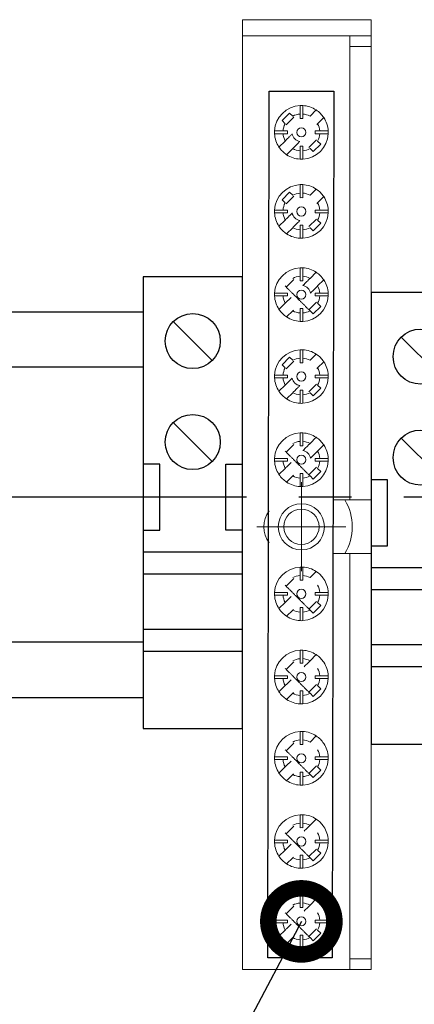
# Model space of a CAD drawing. Units: millimetres. Extents: x 1394 to 6671, y -86 to 213.
# Drawn here: x 3018 to 3025, y 70 to 87 of the extents above; entities that cross this region are included whole.
import ezdxf
from ezdxf import colors
from ezdxf.entities.mleader import LeaderData, LeaderLine
from ezdxf.math import Vec2, Vec3

# ---------------------------------------------------------------- set-up
doc = ezdxf.new("R2010")
doc.units = ezdxf.units.MM
doc.linetypes.add('CENTER2', pattern=[28.575, 19.05, -3.175, 3.175, -3.175])
doc.layers.add('PDF _Слой 1', color=250, linetype='Continuous')
doc.styles.add('GOST 2.304', font='CS_Gost2304.shx', dxfattribs={"oblique": 15, "height": 2})

# ---------------------------------------------------------------- blocks, each defined once
blk = doc.blocks.new('*U21')
for p, q in [((2.732, 16.434), (6.268, 12.898)), ((2.732, 7.268), (6.268, 3.732)), ((1.5, 3.5), (0, 3.5)), ((1.5, -2.5), (1.5, 3.5)), ((7.5, -2.5), (7.5, 3.5)), ((7.5, 3.5), (9, 3.5)), ((0, -2.5), (1.5, -2.5)), ((9, -2.5), (7.5, -2.5)), ((9, -4.5), (0, -4.5)), ((9, -6.5), (0, -6.5)), ((9, -11.5), (0, -11.5)), ((9, -13.5), (0, -13.5))]:
    blk.add_line(p, q)
blk.add_lwpolyline([(9, 0), (9, 20.5), (0, 20.5), (0, 0), (0, -20.5), (9, -20.5)], close=True)
for centre in [(4.5, 14.666), (4.5, 5.5)]:
    blk.add_circle(centre, 2.5)
blk = doc.blocks.new('*U82')
at = {"color": 0, "linetype": 'CENTER2', "ltscale": 0.3}
blk.add_line((33.463, 0), (-59.767, 0), dxfattribs=at)
blk = doc.blocks.new('_DotSmall')
at = {"color": 0, "linetype": 'ByBlock', "const_width": 0.5}
blk.add_lwpolyline([(-0.0625, 0, 1), (0.0625, 0, 1)], format="xyb", close=True, dxfattribs=at)

msp = doc.modelspace()

# ---------------------------------------------------------------- hatches: boundary and pattern name
at = {"layer": 'PDF _Слой 1'}
h = msp.add_hatch(color=7, dxfattribs=at)
h.paths.add_polyline_path([(3023.408, 81.989, 0.419293), (3023.407, 81.991)], flags=0)
h.paths.add_polyline_path([(3023.405, 81.989, 0.418077), (3023.407, 81.987)], flags=0)

# ---------------------------------------------------------------- linework, layer by layer
for p, q in [((3019.951, 82.185), (3017.521, 82.185)), ((3019.951, 81.185), (3017.521, 81.185)), ((3019.951, 76.192), (3017.521, 76.192)), ((3019.951, 75.185), (3017.521, 75.185))]:
    msp.add_line(p, q)
msp.add_lwpolyline([(3022.24, 86.195), (3023.411, 86.195), (3023.382, 70.464), (3022.211, 70.464)], close=True)
at = {"layer": 'PDF _Слой 1', "color": 7, "lineweight": 15}
for points in [[(3021.751, 87.2), (3021.751, 87.492), (3024.088, 87.492), (3024.088, 87.2)], [(3023.699, 70.252), (3021.751, 70.252), (3021.751, 87.2), (3023.699, 87.2)], [(3023.699, 87.005), (3023.699, 87.2), (3024.088, 87.2), (3024.088, 87.005)], [(3022.684, 85.723), (3022.547, 85.585)], [(3022.96, 85.172), (3023.098, 85.31)], [(3022.684, 84.287), (3022.547, 84.149)], [(3022.96, 83.736), (3023.098, 83.874)], [(3022.684, 82.777), (3022.547, 82.64)], [(3022.96, 82.226), (3023.098, 82.364)], [(3022.684, 81.291), (3022.547, 81.153)], [(3022.96, 80.74), (3023.098, 80.877)], [(3022.684, 79.781), (3022.547, 79.643)], [(3022.96, 79.23), (3023.098, 79.368)], [(3023.699, 78.775), (3023.407, 78.775)], [(3024.088, 78.775), (3024.088, 77.801)], [(3023.407, 77.801), (3023.699, 77.801)], [(3024.088, 70.447), (3024.088, 77.801), (3023.699, 77.801), (3023.699, 70.447)], [(3022.684, 77.346), (3022.547, 77.208)], [(3022.96, 76.795), (3023.098, 76.933)], [(3022.684, 75.836), (3022.547, 75.698)], [(3022.96, 75.285), (3023.098, 75.423)], [(3022.684, 74.361), (3022.547, 74.223)], [(3022.96, 73.81), (3023.098, 73.948)], [(3022.684, 72.851), (3022.547, 72.713)], [(3022.96, 72.3), (3023.098, 72.438)], [(3022.684, 71.401), (3022.547, 71.263)], [(3022.96, 70.85), (3023.098, 70.988)]]:
    msp.add_lwpolyline(points, dxfattribs=at)
at = {"layer": 'PDF _Слой 1', "color": 7, "lineweight": 9}
msp.add_lwpolyline([(3024.09, 87.2, 0.419293), (3024.088, 87.202)], format="xyb", dxfattribs=at)
at = {"layer": 'PDF _Слой 1', "color": 7, "lineweight": 15}
for points in [[(3024.088, 87.005), (3023.699, 87.005), (3023.699, 78.775), (3024.088, 78.775)], [(3023.699, 70.447), (3024.088, 70.447), (3024.088, 70.252), (3023.699, 70.252)]]:
    msp.add_lwpolyline(points, close=True, dxfattribs=at)
for points in [[(3022.798, 84.961, 0.02424), (3022.846, 84.961, 0.385226), (3023.309, 85.423), (3023.155, 85.423), (3023.071, 85.423, 0.047658), (3023.071, 85.472), (3023.155, 85.472), (3023.309, 85.472, 0.134313), (3023.228, 85.716, 0.101128), (3023.091, 85.854, 0.134272), (3022.846, 85.934), (3022.846, 85.78), (3022.846, 85.697, 0.048891), (3022.798, 85.697), (3022.798, 85.78), (3022.798, 85.934, 0.385161), (3022.336, 85.472, 0.02424), (3022.336, 85.423)], [(3022.489, 85.472, -0.104676), (3022.527, 85.604), (3022.471, 85.66), (3022.609, 85.798), (3022.665, 85.742, -0.104416), (3022.798, 85.78)], [(3022.846, 85.78, -0.104535), (3022.979, 85.742), (3023.091, 85.854)], [(3023.155, 85.472, 0.104492), (3023.117, 85.604), (3023.228, 85.716)], [(3022.336, 85.472), (3022.489, 85.472), (3022.573, 85.472, 0.048891), (3022.573, 85.423), (3022.489, 85.423), (3022.336, 85.423, 0.134472), (3022.416, 85.179, 0.100987), (3022.554, 85.041, 0.134157), (3022.798, 84.961), (3022.798, 85.114), (3022.798, 85.198, 0.048891), (3022.846, 85.198), (3022.846, 85.114), (3022.846, 84.961)], [(3022.416, 85.179), (3022.527, 85.29, 0.000351), (3022.57, 85.333, -0.0006), (3022.603, 85.366, -0.00105), (3022.637, 85.4, 0.001216), (3022.657, 85.42, 0.321797), (3022.795, 85.283, -0.000485), (3022.775, 85.262, -0.00015), (3022.741, 85.228, 0.000001), (3022.708, 85.195, 0.000116), (3022.665, 85.153)], [(3023.155, 85.423, -0.104522), (3023.117, 85.29), (3023.173, 85.234), (3023.035, 85.097), (3022.979, 85.153, -0.104535), (3022.846, 85.114)], [(3022.554, 85.041), (3022.665, 85.153, 0.104416), (3022.798, 85.114)], [(3022.798, 83.525, 0.02424), (3022.846, 83.525, 0.385226), (3023.309, 83.987), (3023.155, 83.987), (3023.071, 83.987, 0.047658), (3023.071, 84.036), (3023.155, 84.036), (3023.309, 84.036, 0.134313), (3023.228, 84.28, 0.101128), (3023.091, 84.418, 0.134272), (3022.846, 84.498), (3022.846, 84.345), (3022.846, 84.261, 0.048891), (3022.798, 84.261), (3022.798, 84.345), (3022.798, 84.498, 0.385161), (3022.336, 84.036, 0.02424), (3022.336, 83.987)], [(3022.489, 84.036, -0.104676), (3022.527, 84.169), (3022.471, 84.225), (3022.609, 84.362), (3022.665, 84.306, -0.104416), (3022.798, 84.345)], [(3022.846, 84.345, -0.104535), (3022.979, 84.306), (3023.091, 84.418)], [(3023.155, 84.036, 0.104492), (3023.117, 84.169), (3023.228, 84.28)], [(3022.336, 84.036), (3022.489, 84.036), (3022.573, 84.036, 0.048891), (3022.573, 83.987), (3022.489, 83.987), (3022.336, 83.987, 0.134472), (3022.416, 83.743, 0.100987), (3022.554, 83.605, 0.134157), (3022.798, 83.525), (3022.798, 83.679), (3022.798, 83.762, 0.048891), (3022.846, 83.762), (3022.846, 83.679), (3022.846, 83.525)], [(3022.416, 83.743), (3022.527, 83.855, 0.000351), (3022.57, 83.897, -0.0006), (3022.603, 83.93, -0.00105), (3022.637, 83.964, 0.001216), (3022.657, 83.985, 0.321797), (3022.795, 83.847, -0.000485), (3022.775, 83.826, -0.00015), (3022.741, 83.793, 0.000001), (3022.708, 83.76, 0.000116), (3022.665, 83.717)], [(3023.155, 83.987, -0.104522), (3023.117, 83.855), (3023.173, 83.799), (3023.035, 83.661), (3022.979, 83.717, -0.104535), (3022.846, 83.679)], [(3022.554, 83.605), (3022.665, 83.717, 0.104416), (3022.798, 83.679)], [(3022.798, 82.016, 0.025472), (3022.846, 82.016, 0.38521), (3023.309, 82.478), (3023.155, 82.478), (3023.071, 82.478, 0.047619), (3023.071, 82.526), (3023.155, 82.526), (3023.309, 82.526, 0.134277), (3023.228, 82.77, 0.10091), (3023.091, 82.908, 0.134278), (3022.846, 82.988), (3022.846, 82.835), (3022.846, 82.751, 0.048891), (3022.798, 82.751), (3022.798, 82.835), (3022.798, 82.988, 0.385145), (3022.336, 82.526, 0.02422), (3022.336, 82.478)], [(3023.091, 82.908), (3022.979, 82.797, 0.104535), (3022.846, 82.835)], [(3023.228, 82.77), (3023.117, 82.659, -0.000114), (3023.074, 82.616, 0.000146), (3023.041, 82.583, 0.000599), (3023.007, 82.55, 0.00097), (3022.987, 82.529, 0.321921), (3022.849, 82.667, 0.001451), (3022.87, 82.687, 0.00015), (3022.903, 82.721, 0.00015), (3022.937, 82.754, -0.000116), (3022.979, 82.797)], [(3022.788, 82.398, 0.001785), (3022.777, 82.409, -0.000398), (3022.765, 82.421, -0.001459), (3022.755, 82.431, -0.000486), (3022.745, 82.442, 0.00044), (3022.733, 82.454, 0.002974), (3022.721, 82.465, 0.000653), (3022.706, 82.481, -0.000695), (3022.691, 82.495, 0.001475), (3022.677, 82.509, 0.001898), (3022.664, 82.522, 0.000414), (3022.629, 82.558, -0.000145), (3022.594, 82.592, -0.000152), (3022.561, 82.626, -0.000904), (3022.527, 82.659)], [(3022.336, 82.526), (3022.489, 82.526), (3022.573, 82.526, 0.048851), (3022.573, 82.478), (3022.489, 82.478), (3022.336, 82.478, 0.134435), (3022.416, 82.233, 0.100929), (3022.554, 82.096, 0.134268), (3022.798, 82.016), (3022.798, 82.169), (3022.798, 82.253, 0.048891), (3022.846, 82.253), (3022.846, 82.169), (3022.846, 82.016)], [(3022.611, 82.428, -0.001258), (3022.587, 82.404, 0.000108), (3022.54, 82.357, 0.001218), (3022.527, 82.345), (3022.416, 82.233)], [(3023.155, 82.478, -0.104482), (3023.117, 82.345), (3023.173, 82.289), (3023.035, 82.151), (3022.979, 82.207, -0.104532), (3022.846, 82.169)], [(3022.979, 82.207, 0.000603), (3022.946, 82.24, 0.000679), (3022.909, 82.277, 0.000268), (3022.872, 82.315, 0.000325), (3022.856, 82.33, -0.000317), (3022.841, 82.346, -0.000594), (3022.824, 82.362, -0.002322), (3022.807, 82.38)], [(3022.798, 82.169, -0.104414), (3022.665, 82.207), (3022.554, 82.096)], [(3022.798, 80.529, 0.02424), (3022.846, 80.529, 0.385226), (3023.309, 80.991), (3023.155, 80.991), (3023.071, 80.991, 0.047658), (3023.071, 81.04), (3023.155, 81.04), (3023.309, 81.04, 0.134313), (3023.228, 81.284, 0.101128), (3023.091, 81.421, 0.134272), (3022.846, 81.502), (3022.846, 81.348), (3022.846, 81.264, 0.048891), (3022.798, 81.264), (3022.798, 81.348), (3022.798, 81.502, 0.385161), (3022.336, 81.04, 0.02424), (3022.336, 80.991)], [(3022.489, 81.04, -0.104676), (3022.527, 81.172), (3022.471, 81.228), (3022.609, 81.366), (3022.665, 81.31, -0.104416), (3022.798, 81.348)], [(3022.846, 81.348, -0.104535), (3022.979, 81.31), (3023.091, 81.421)], [(3023.155, 81.04, 0.104492), (3023.117, 81.172), (3023.228, 81.284)], [(3022.336, 81.04), (3022.489, 81.04), (3022.573, 81.04, 0.048891), (3022.573, 80.991), (3022.489, 80.991), (3022.336, 80.991, 0.134472), (3022.416, 80.747, 0.100987), (3022.554, 80.609, 0.134157), (3022.798, 80.529), (3022.798, 80.682), (3022.798, 80.766, 0.048891), (3022.846, 80.766), (3022.846, 80.682), (3022.846, 80.529)], [(3022.416, 80.747), (3022.527, 80.858, 0.000351), (3022.57, 80.901, -0.0006), (3022.603, 80.934, -0.00105), (3022.637, 80.968, 0.001216), (3022.657, 80.988, 0.321797), (3022.795, 80.85, -0.000485), (3022.775, 80.83, -0.00015), (3022.741, 80.796, 0.000001), (3022.708, 80.763, 0.000116), (3022.665, 80.72)], [(3023.155, 80.991, -0.104522), (3023.117, 80.858), (3023.173, 80.802), (3023.035, 80.665), (3022.979, 80.72, -0.104535), (3022.846, 80.682)], [(3022.554, 80.609), (3022.665, 80.72, 0.104416), (3022.798, 80.682)], [(3022.798, 79.019, 0.025472), (3022.846, 79.019, 0.38521), (3023.309, 79.481), (3023.155, 79.481), (3023.071, 79.481, 0.047619), (3023.071, 79.53), (3023.155, 79.53), (3023.309, 79.53, 0.134277), (3023.228, 79.774, 0.10091), (3023.091, 79.912, 0.134278), (3022.846, 79.992), (3022.846, 79.839), (3022.846, 79.755, 0.048891), (3022.798, 79.755), (3022.798, 79.839), (3022.798, 79.992, 0.385145), (3022.336, 79.53, 0.02422), (3022.336, 79.481)], [(3023.091, 79.912), (3022.979, 79.8, 0.104535), (3022.846, 79.839)], [(3023.228, 79.774), (3023.117, 79.662, -0.000114), (3023.074, 79.62, 0.000146), (3023.041, 79.587, 0.000599), (3023.007, 79.553, 0.00097), (3022.987, 79.532, 0.321921), (3022.849, 79.67, 0.001451), (3022.87, 79.691, 0.00015), (3022.903, 79.725, 0.00015), (3022.937, 79.758, -0.000116), (3022.979, 79.8)], [(3022.788, 79.402, 0.001785), (3022.777, 79.413, -0.000398), (3022.765, 79.425, -0.001459), (3022.755, 79.435, -0.000486), (3022.745, 79.445, 0.00044), (3022.733, 79.457, 0.002974), (3022.721, 79.469, 0.000653), (3022.706, 79.484, -0.000695), (3022.691, 79.499, 0.001475), (3022.677, 79.512, 0.001898), (3022.664, 79.526, 0.000414), (3022.629, 79.561, -0.000145), (3022.594, 79.596, -0.000152), (3022.561, 79.629, -0.000904), (3022.527, 79.662)], [(3022.336, 79.53), (3022.489, 79.53), (3022.573, 79.53, 0.048851), (3022.573, 79.481), (3022.489, 79.481), (3022.336, 79.481, 0.134435), (3022.416, 79.237, 0.100929), (3022.554, 79.099, 0.134268), (3022.798, 79.019), (3022.798, 79.172), (3022.798, 79.256, 0.048891), (3022.846, 79.256), (3022.846, 79.172), (3022.846, 79.019)], [(3022.611, 79.432, -0.001258), (3022.587, 79.408, 0.000108), (3022.54, 79.361, 0.001218), (3022.527, 79.348), (3022.416, 79.237)], [(3022.979, 79.211, 0.000603), (3022.946, 79.244, 0.000679), (3022.909, 79.281, 0.000268), (3022.872, 79.318, 0.000325), (3022.856, 79.334, -0.000317), (3022.841, 79.349, -0.000594), (3022.824, 79.366, -0.002322), (3022.807, 79.383)], [(3023.155, 79.481, -0.104482), (3023.117, 79.348), (3023.173, 79.293), (3023.035, 79.155), (3022.979, 79.211, -0.104532), (3022.846, 79.172)], [(3022.798, 79.172, -0.104414), (3022.665, 79.211), (3022.554, 79.099)], [(3022.798, 76.584, 0.025883), (3022.846, 76.584, 0.385227), (3023.309, 77.046), (3023.155, 77.046), (3023.071, 77.046, 0.047619), (3023.071, 77.095), (3023.155, 77.095), (3023.309, 77.095, 0.134314), (3023.228, 77.339, 0.101082), (3023.091, 77.477, 0.134387), (3022.846, 77.557), (3022.846, 77.403), (3022.846, 77.32, 0.047658), (3022.798, 77.32), (3022.798, 77.403), (3022.798, 77.557, 0.385129), (3022.336, 77.095, 0.02422), (3022.336, 77.046)], [(3023.091, 77.477), (3022.979, 77.365, 0.104543), (3022.846, 77.403)], [(3022.788, 76.967, 0.001785), (3022.777, 76.978, 0.000027), (3022.765, 76.989, -0.001471), (3022.755, 77, 0.001453), (3022.745, 77.01, 0.001257), (3022.733, 77.022, 0.002547), (3022.721, 77.034, 0.00098), (3022.706, 77.049, -0.000695), (3022.691, 77.064, 0.002206), (3022.677, 77.077, 0.00114), (3022.664, 77.091, 0.000414), (3022.629, 77.126, -0.000292), (3022.594, 77.161, -0.000152), (3022.561, 77.194, -0.001055), (3022.527, 77.227)], [(3022.336, 77.095), (3022.489, 77.095), (3022.573, 77.095, 0.048851), (3022.573, 77.046), (3022.489, 77.046), (3022.336, 77.046, 0.134435), (3022.416, 76.802, 0.101002), (3022.554, 76.664, 0.134381), (3022.798, 76.584), (3022.798, 76.737), (3022.798, 76.821, 0.048891), (3022.846, 76.821), (3022.846, 76.737), (3022.846, 76.584)], [(3023.155, 77.046, -0.104462), (3023.117, 76.913), (3023.173, 76.857), (3023.035, 76.72), (3022.979, 76.776, -0.104744), (3022.846, 76.737)], [(3022.611, 76.997, -0.001469), (3022.587, 76.973, -0.000317), (3022.54, 76.926, 0.001218), (3022.527, 76.913), (3022.416, 76.802)], [(3022.979, 76.776, 0.000754), (3022.946, 76.809, 0.000949), (3022.909, 76.846, 0.000671), (3022.872, 76.883, 0.00065), (3022.856, 76.899, -0.001269), (3022.841, 76.914, -0.00029), (3022.824, 76.931, -0.002322), (3022.807, 76.948)], [(3022.798, 76.737, -0.104625), (3022.665, 76.776), (3022.554, 76.664)], [(3022.798, 75.074, 0.025883), (3022.846, 75.074, 0.385227), (3023.309, 75.536), (3023.155, 75.536), (3023.071, 75.536, 0.047619), (3023.071, 75.585), (3023.155, 75.585), (3023.309, 75.585, 0.134295), (3023.228, 75.829, 0.100987), (3023.091, 75.967, 0.13427), (3022.846, 76.047), (3022.846, 75.894), (3022.846, 75.81, 0.048891), (3022.798, 75.81), (3022.798, 75.894), (3022.798, 76.047, 0.385144), (3022.336, 75.585, 0.02422), (3022.336, 75.536)], [(3023.091, 75.967), (3022.979, 75.855, 0.104535), (3022.846, 75.894)], [(3022.903, 75.78, 0.000151), (3022.937, 75.813), (3022.979, 75.855)], [(3022.527, 75.718, 0.001055), (3022.561, 75.685, 0.000597), (3022.594, 75.651, 0.000297), (3022.629, 75.617)], [(3022.336, 75.585), (3022.489, 75.585), (3022.573, 75.585, 0.048851), (3022.573, 75.536), (3022.489, 75.536), (3022.336, 75.536, 0.134492), (3022.416, 75.292, 0.100987), (3022.554, 75.154, 0.13427), (3022.798, 75.074), (3022.798, 75.228), (3022.798, 75.311, 0.048891), (3022.846, 75.311), (3022.846, 75.228), (3022.846, 75.074)], [(3022.611, 75.487, -0.001259), (3022.587, 75.463, -0.000211), (3022.54, 75.416, 0.001622), (3022.527, 75.404), (3022.416, 75.292)], [(3022.745, 75.5, 0.002483), (3022.733, 75.513, 0.003827), (3022.721, 75.524, 0.00098), (3022.706, 75.54, -0.000695), (3022.691, 75.554, 0.002187), (3022.677, 75.568, 0.00114), (3022.664, 75.581)], [(3022.788, 75.457, 0.001785), (3022.777, 75.468, 0.000027), (3022.765, 75.48, -0.001459), (3022.755, 75.49)], [(3022.979, 75.266, 0.000453), (3022.946, 75.299, 0.000541), (3022.909, 75.336, 0.000401), (3022.872, 75.373, 0.000975), (3022.856, 75.389, -0.000317), (3022.841, 75.405, -0.00029), (3022.824, 75.421, -0.002034), (3022.807, 75.438)], [(3023.155, 75.536, -0.104432), (3023.117, 75.404), (3023.173, 75.348), (3023.035, 75.21), (3022.979, 75.266, -0.104535), (3022.846, 75.228)], [(3022.798, 75.228, -0.104416), (3022.665, 75.266), (3022.554, 75.154)], [(3022.798, 73.599, 0.025883), (3022.846, 73.599, 0.385227), (3023.309, 74.061), (3023.155, 74.061), (3023.071, 74.061, 0.047619), (3023.071, 74.11), (3023.155, 74.11), (3023.309, 74.11, 0.134314), (3023.228, 74.354, 0.101082), (3023.091, 74.492, 0.134387), (3022.846, 74.572), (3022.846, 74.418), (3022.846, 74.335, 0.047658), (3022.798, 74.335), (3022.798, 74.418), (3022.798, 74.572, 0.385129), (3022.336, 74.11, 0.02422), (3022.336, 74.061)], [(3023.091, 74.492), (3022.979, 74.38, 0.104543), (3022.846, 74.418)], [(3022.788, 73.981, 0.001785), (3022.777, 73.993, 0.000027), (3022.765, 74.004, -0.001471), (3022.755, 74.015, 0.001453), (3022.745, 74.025, 0.001257), (3022.733, 74.037, 0.002547), (3022.721, 74.049, 0.00098), (3022.706, 74.064, -0.000695), (3022.691, 74.079, 0.002206), (3022.677, 74.092, 0.00114), (3022.664, 74.105, 0.000414), (3022.629, 74.141, -0.000292), (3022.594, 74.176, -0.000152), (3022.561, 74.209, -0.001055), (3022.527, 74.242)], [(3022.336, 74.11), (3022.489, 74.11), (3022.573, 74.11, 0.048851), (3022.573, 74.061), (3022.489, 74.061), (3022.336, 74.061, 0.134435), (3022.416, 73.817, 0.101002), (3022.554, 73.679, 0.134381), (3022.798, 73.599), (3022.798, 73.752), (3022.798, 73.836, 0.048891), (3022.846, 73.836), (3022.846, 73.752), (3022.846, 73.599)], [(3022.611, 74.012, -0.001469), (3022.587, 73.988, -0.000317), (3022.54, 73.941, 0.001218), (3022.527, 73.928), (3022.416, 73.817)], [(3023.155, 74.061, -0.104462), (3023.117, 73.928), (3023.173, 73.872), (3023.035, 73.735), (3022.979, 73.791, -0.104744), (3022.846, 73.752)], [(3022.979, 73.791, 0.000754), (3022.946, 73.824, 0.000949), (3022.909, 73.86, 0.000671), (3022.872, 73.898, 0.00065), (3022.856, 73.913, -0.001269), (3022.841, 73.929, -0.00029), (3022.824, 73.946, -0.002322), (3022.807, 73.963)], [(3022.798, 73.752, -0.104625), (3022.665, 73.791), (3022.554, 73.679)], [(3022.798, 72.089, 0.025883), (3022.846, 72.089, 0.385227), (3023.309, 72.551), (3023.155, 72.551), (3023.071, 72.551, 0.047619), (3023.071, 72.6), (3023.155, 72.6), (3023.309, 72.6, 0.134295), (3023.228, 72.844, 0.100987), (3023.091, 72.982, 0.13427), (3022.846, 73.062), (3022.846, 72.909), (3022.846, 72.825, 0.048891), (3022.798, 72.825), (3022.798, 72.909), (3022.798, 73.062, 0.385144), (3022.336, 72.6, 0.02422), (3022.336, 72.551)], [(3023.091, 72.982), (3022.979, 72.87, 0.104535), (3022.846, 72.909)], [(3022.903, 72.795, 0.000151), (3022.937, 72.828), (3022.979, 72.87)], [(3022.336, 72.6), (3022.489, 72.6), (3022.573, 72.6, 0.048851), (3022.573, 72.551), (3022.489, 72.551), (3022.336, 72.551, 0.134492), (3022.416, 72.307, 0.100987), (3022.554, 72.169, 0.13427), (3022.798, 72.089), (3022.798, 72.243), (3022.798, 72.326, 0.048891), (3022.846, 72.326), (3022.846, 72.243), (3022.846, 72.089)], [(3022.527, 72.733, 0.001055), (3022.561, 72.699, 0.000597), (3022.594, 72.666, 0.000297), (3022.629, 72.631)], [(3022.745, 72.515, 0.002483), (3022.733, 72.527, 0.003827), (3022.721, 72.539, 0.00098), (3022.706, 72.554, -0.000695), (3022.691, 72.569, 0.002187), (3022.677, 72.583, 0.00114), (3022.664, 72.596)], [(3022.611, 72.502, -0.001259), (3022.587, 72.478, -0.000211), (3022.54, 72.431, 0.001622), (3022.527, 72.419), (3022.416, 72.307)], [(3022.788, 72.472, 0.001785), (3022.777, 72.483, 0.000027), (3022.765, 72.495, -0.001459), (3022.755, 72.505)], [(3022.979, 72.281, 0.000453), (3022.946, 72.314, 0.000541), (3022.909, 72.351, 0.000401), (3022.872, 72.388, 0.000975), (3022.856, 72.404, -0.000317), (3022.841, 72.419, -0.00029), (3022.824, 72.436, -0.002034), (3022.807, 72.453)], [(3023.155, 72.551, -0.104432), (3023.117, 72.419), (3023.173, 72.363), (3023.035, 72.225), (3022.979, 72.281, -0.104535), (3022.846, 72.243)], [(3022.798, 72.243, -0.104416), (3022.665, 72.281), (3022.554, 72.169)], [(3022.798, 70.639, 0.025883), (3022.846, 70.639, 0.385227), (3023.309, 71.101), (3023.155, 71.101), (3023.071, 71.101, 0.047619), (3023.071, 71.15), (3023.155, 71.15), (3023.309, 71.15, 0.134295), (3023.228, 71.394, 0.100987), (3023.091, 71.532, 0.13427), (3022.846, 71.612), (3022.846, 71.459), (3022.846, 71.375, 0.048891), (3022.798, 71.375), (3022.798, 71.459), (3022.798, 71.612, 0.385144), (3022.336, 71.15, 0.02422), (3022.336, 71.101)], [(3023.091, 71.532), (3022.979, 71.42, 0.104535), (3022.846, 71.459)], [(3022.903, 71.345, 0.000151), (3022.937, 71.378), (3022.979, 71.42)], [(3022.336, 71.15), (3022.489, 71.15), (3022.573, 71.15, 0.048851), (3022.573, 71.101), (3022.489, 71.101), (3022.336, 71.101, 0.134492), (3022.416, 70.857, 0.100987), (3022.554, 70.719, 0.13427), (3022.798, 70.639), (3022.798, 70.792), (3022.798, 70.876, 0.048891), (3022.846, 70.876), (3022.846, 70.792), (3022.846, 70.639)], [(3022.527, 71.282, 0.001055), (3022.561, 71.249, 0.000597), (3022.594, 71.216, 0.000297), (3022.629, 71.181)], [(3022.745, 71.065, 0.002483), (3022.733, 71.077, 0.003827), (3022.721, 71.089, 0.00098), (3022.706, 71.104, -0.000695), (3022.691, 71.119, 0.002187), (3022.677, 71.132, 0.00114), (3022.664, 71.146)], [(3022.611, 71.052, -0.001259), (3022.587, 71.028, -0.000211), (3022.54, 70.981, 0.001622), (3022.527, 70.968), (3022.416, 70.857)], [(3022.788, 71.022, 0.001785), (3022.777, 71.033, 0.000027), (3022.765, 71.044, -0.001459), (3022.755, 71.055)], [(3022.979, 70.831, 0.000453), (3022.946, 70.864, 0.000541), (3022.909, 70.901, 0.000401), (3022.872, 70.938, 0.000975), (3022.856, 70.953, -0.000317), (3022.841, 70.969, -0.00029), (3022.824, 70.986, -0.002034), (3022.807, 71.003)], [(3023.155, 71.101, -0.104432), (3023.117, 70.968), (3023.173, 70.912), (3023.035, 70.775), (3022.979, 70.831, -0.104535), (3022.846, 70.792)], [(3022.798, 70.792, -0.104416), (3022.665, 70.831), (3022.554, 70.719)]]:
    msp.add_lwpolyline(points, format="xyb", dxfattribs=at)
at = {"layer": 'PDF _Слой 1', "color": 7, "lineweight": 9}
for points in [[(3022.822, 79.096), (3022.822, 78.775), (3022.822, 78.288), (3023.309, 78.288), (3023.631, 78.288)], [(3022.822, 77.48), (3022.822, 77.801), (3022.822, 78.288), (3022.335, 78.288), (3022.014, 78.288)]]:
    msp.add_lwpolyline(points, dxfattribs=at)
at = {"layer": 'PDF _Слой 1', "color": 7, "lineweight": 15}
for centre, radius in [((3022.822, 85.447), 0.0835), ((3022.822, 84.012), 0.0835), ((3022.822, 82.502), 0.0835), ((3022.822, 81.015), 0.0835), ((3022.822, 79.505), 0.0835), ((3022.822, 78.288), 0.419), ((3022.822, 78.288), 0.321), ((3022.822, 77.07), 0.0835), ((3022.822, 75.561), 0.0835), ((3022.822, 74.085), 0.0835), ((3022.822, 72.576), 0.0835), ((3022.822, 71.125), 0.0835)]:
    msp.add_circle(centre, radius, dxfattribs=at)
for centre, radius, start, end in [((3022.822, 85.44), 0.494, 87.1758, 92.8242), ((3022.853, 85.447), 0.456, 356.9406, 3.0594), ((3022.822, 85.447), 0.333, 184.1721, 208.0819), ((3022.822, 84.005), 0.494, 87.1758, 92.8242), ((3022.853, 84.012), 0.456, 356.9406, 3.0594), ((3022.822, 84.012), 0.333, 184.1721, 208.0819), ((3022.822, 82.518), 0.471, 87.0347, 92.9653), ((3022.822, 82.502), 0.334, 94.1844, 118.0285), ((3022.822, 82.502), 0.334, 4.1514, 28.0192), ((3022.822, 82.502), 0.333, 184.1767, 208.0773), ((3022.852, 82.502), 0.457, 356.9431, 3.0569), ((3022.822, 81.008), 0.494, 87.1758, 92.8242), ((3022.822, 81.015), 0.333, 184.1721, 208.0819), ((3022.853, 81.015), 0.456, 356.9406, 3.0594), ((3022.822, 79.522), 0.471, 87.0347, 92.9653), ((3022.822, 79.505), 0.334, 94.1844, 118.0285), ((3022.822, 79.506), 0.334, 4.1514, 28.0192), ((3022.822, 79.505), 0.333, 184.1767, 208.0773), ((3022.852, 79.505), 0.457, 356.9431, 3.0569), ((3022.822, 78.288), 0.925, 328.2422, 31.7578), ((3022.627, 78.288), 0.487, 143.1407, 216.8593), ((3022.822, 77.07), 0.334, 94.1675, 118.0135), ((3022.822, 77.079), 0.478, 87.0817, 92.9183), ((3022.822, 77.071), 0.334, 4.1532, 28.0143), ((3022.822, 77.07), 0.334, 184.179, 208.075), ((3022.852, 77.07), 0.457, 356.9431, 3.0569), ((3022.822, 75.545), 0.502, 87.2229, 92.7771), ((3022.822, 75.56), 0.334, 94.1844, 118.0285), ((3022.822, 75.561), 0.334, 4.1464, 28.0211), ((3022.822, 75.561), 0.334, 184.184, 208.0731), ((3022.852, 75.561), 0.457, 356.9431, 3.0569), ((3022.822, 74.094), 0.478, 87.0817, 92.9183), ((3022.822, 74.085), 0.334, 94.1675, 118.0135), ((3022.822, 74.085), 0.334, 4.1532, 28.0143), ((3022.822, 74.085), 0.334, 184.179, 208.075), ((3022.852, 74.085), 0.457, 356.9431, 3.0569), ((3022.822, 72.56), 0.502, 87.2229, 92.7771), ((3022.822, 72.575), 0.334, 94.1844, 118.0285), ((3022.822, 72.576), 0.334, 4.1464, 28.0211), ((3022.852, 72.576), 0.457, 356.9431, 3.0569), ((3022.822, 72.576), 0.334, 184.184, 208.0731), ((3022.822, 71.11), 0.502, 87.2229, 92.7771), ((3022.822, 71.125), 0.334, 94.1844, 118.0285), ((3022.822, 71.126), 0.334, 4.1464, 28.0211), ((3022.852, 71.125), 0.457, 356.9431, 3.0569), ((3022.822, 71.125), 0.334, 184.184, 208.0731)]:
    msp.add_arc(centre, radius, start, end, dxfattribs=at)
at = {"layer": 'PDF _Слой 1', "color": 7, "lineweight": 9}
for points in [[(3021.751, 87.202), (3021.75, 87.202), (3021.749, 87.201), (3021.749, 87.2)], [(3021.749, 87.2), (3021.749, 87.199), (3021.75, 87.198), (3021.751, 87.198)], [(3021.753, 87.2), (3021.753, 87.201), (3021.752, 87.202), (3021.751, 87.202)], [(3021.751, 87.198), (3021.752, 87.198), (3021.753, 87.199), (3021.753, 87.2)], [(3024.088, 87.202), (3024.087, 87.202), (3024.086, 87.201), (3024.086, 87.2)], [(3024.086, 87.2), (3024.086, 87.199), (3024.087, 87.198), (3024.088, 87.198)], [(3024.088, 87.198), (3024.089, 87.198), (3024.09, 87.199), (3024.09, 87.2)], [(3022.238, 81.991), (3022.237, 81.991), (3022.236, 81.99), (3022.236, 81.989)], [(3022.236, 81.989), (3022.236, 81.988), (3022.237, 81.987), (3022.238, 81.987)], [(3022.24, 81.989), (3022.24, 81.99), (3022.239, 81.991), (3022.238, 81.991)], [(3022.238, 81.987), (3022.239, 81.987), (3022.24, 81.988), (3022.24, 81.989)], [(3023.407, 81.991), (3023.405, 81.991), (3023.405, 81.99), (3023.405, 81.989)], [(3023.407, 81.987), (3023.408, 81.987), (3023.408, 81.988), (3023.408, 81.989)]]:
    msp.add_open_spline(points, degree=3, dxfattribs=at)
at = {"layer": 'PDF _Слой 1', "color": 7, "lineweight": 15}
for points in [[(3023.105, 85.592), (3023.109, 85.596), (3023.113, 85.6), (3023.117, 85.604)], [(3023.105, 84.156), (3023.109, 84.16), (3023.113, 84.165), (3023.117, 84.169)], [(3022.635, 82.452), (3022.627, 82.444), (3022.619, 82.436), (3022.611, 82.428)], [(3022.807, 82.38), (3022.801, 82.385), (3022.795, 82.392), (3022.788, 82.398)], [(3022.665, 82.207), (3022.669, 82.211), (3022.673, 82.215), (3022.677, 82.22)], [(3023.105, 81.16), (3023.109, 81.164), (3023.113, 81.168), (3023.117, 81.172)], [(3022.635, 79.456), (3022.627, 79.448), (3022.619, 79.44), (3022.611, 79.432)], [(3022.807, 79.383), (3022.801, 79.389), (3022.795, 79.395), (3022.788, 79.402)], [(3022.665, 79.211), (3022.669, 79.215), (3022.673, 79.219), (3022.677, 79.223)], [(3022.635, 77.021), (3022.627, 77.013), (3022.619, 77.005), (3022.611, 76.997)], [(3022.807, 76.948), (3022.801, 76.954), (3022.795, 76.96), (3022.788, 76.967)], [(3022.665, 76.776), (3022.669, 76.78), (3022.673, 76.784), (3022.677, 76.788)], [(3022.903, 75.78), (3022.892, 75.769), (3022.881, 75.758), (3022.87, 75.746)], [(3022.664, 75.581), (3022.652, 75.593), (3022.64, 75.605), (3022.629, 75.617)], [(3022.635, 75.511), (3022.627, 75.503), (3022.619, 75.495), (3022.611, 75.487)], [(3022.755, 75.49), (3022.752, 75.493), (3022.748, 75.497), (3022.745, 75.5)], [(3022.807, 75.438), (3022.801, 75.444), (3022.795, 75.45), (3022.788, 75.457)], [(3022.665, 75.266), (3022.669, 75.27), (3022.673, 75.274), (3022.677, 75.278)], [(3022.635, 74.036), (3022.627, 74.028), (3022.619, 74.02), (3022.611, 74.012)], [(3022.807, 73.963), (3022.801, 73.969), (3022.795, 73.975), (3022.788, 73.981)], [(3022.665, 73.791), (3022.669, 73.795), (3022.673, 73.799), (3022.677, 73.803)], [(3022.903, 72.795), (3022.892, 72.784), (3022.881, 72.772), (3022.87, 72.761)], [(3022.664, 72.596), (3022.652, 72.608), (3022.64, 72.62), (3022.629, 72.631)], [(3022.635, 72.526), (3022.627, 72.518), (3022.619, 72.51), (3022.611, 72.502)], [(3022.755, 72.505), (3022.752, 72.508), (3022.748, 72.512), (3022.745, 72.515)], [(3022.807, 72.453), (3022.801, 72.459), (3022.795, 72.465), (3022.788, 72.472)], [(3022.665, 72.281), (3022.669, 72.285), (3022.673, 72.289), (3022.677, 72.293)], [(3022.903, 71.345), (3022.892, 71.333), (3022.881, 71.322), (3022.87, 71.311)], [(3022.664, 71.146), (3022.652, 71.158), (3022.64, 71.17), (3022.629, 71.181)], [(3022.635, 71.076), (3022.627, 71.068), (3022.619, 71.06), (3022.611, 71.052)], [(3022.755, 71.055), (3022.752, 71.058), (3022.748, 71.062), (3022.745, 71.065)], [(3022.807, 71.003), (3022.801, 71.009), (3022.795, 71.015), (3022.788, 71.022)], [(3022.665, 70.831), (3022.669, 70.835), (3022.673, 70.839), (3022.677, 70.843)]]:
    msp.add_open_spline(points, degree=3, dxfattribs=at)

# ---------------------------------------------------------------- block references
at = {"color": 0, "lineweight": 20, "xscale": 0.2, "yscale": 0.2, "zscale": 0.2}
for p in [(3019.951, 78.726), (3024.088, 78.443)]:
    msp.add_blockref('*U21', p, dxfattribs=at)
at = {"color": 0, "linetype": 'CENTER2', "ltscale": 0.3}
msp.add_blockref('*U82', (3014.079, 78.826), dxfattribs=at)

# ---------------------------------------------------------------- leaders
at = {"color": 0, "ltscale": 0.25}
ml = msp.add_multileader_mtext('Standard', dxfattribs=at)
ml.set_content('4', style='GOST 2.304')
ml.set_leader_properties()
ml.set_arrow_properties(name='DOTSMALL')
ml.build(insert=Vec2(0, 0))
ml.multileader.update_dxf_attribs({"text_left_attachment_type": 2, "text_right_attachment_type": 2, "dogleg_length": 3, "arrow_head_size": 2.4})
ctx = ml.context
ctx.base_point, ctx.char_height, ctx.arrow_head_size, ctx.landing_gap_size, ctx.plane_origin = Vec3(2994.413, 26.912), 1.6, 2.4, 0.8, Vec3(3001.155, 60.87)
ctx.left_attachment, ctx.right_attachment, ctx.text_align_type = 2, 2, 1
notes = []
notes.append((ctx, [(1, (1, 1, 0), (2999.556, 26.912), (-1, 0), 2.4, [(0, [(3022.822, 71.125)], 0, [])])]))
ctx.mtext.insert, ctx.mtext.alignment, ctx.mtext.flow_direction = Vec3(2995.784, 27.712), 2, 5
for ctx, leaders in notes:
    for number, flags, end, landing, length, lines in leaders:
        leader = LeaderData()
        leader.index, (leader.has_last_leader_line, leader.has_dogleg_vector, leader.attachment_direction) = number, flags
        leader.last_leader_point, leader.dogleg_vector, leader.dogleg_length = Vec3(end), Vec3(landing), length
        for number, points, colour, breaks in lines:
            line = LeaderLine()
            line.index, line.vertices, line.color, line.breaks = number, Vec3.list(points), colors.encode_raw_color(colour), breaks
            leader.lines.append(line)
        ctx.leaders.append(leader)

doc.saveas('drawing.dxf')
